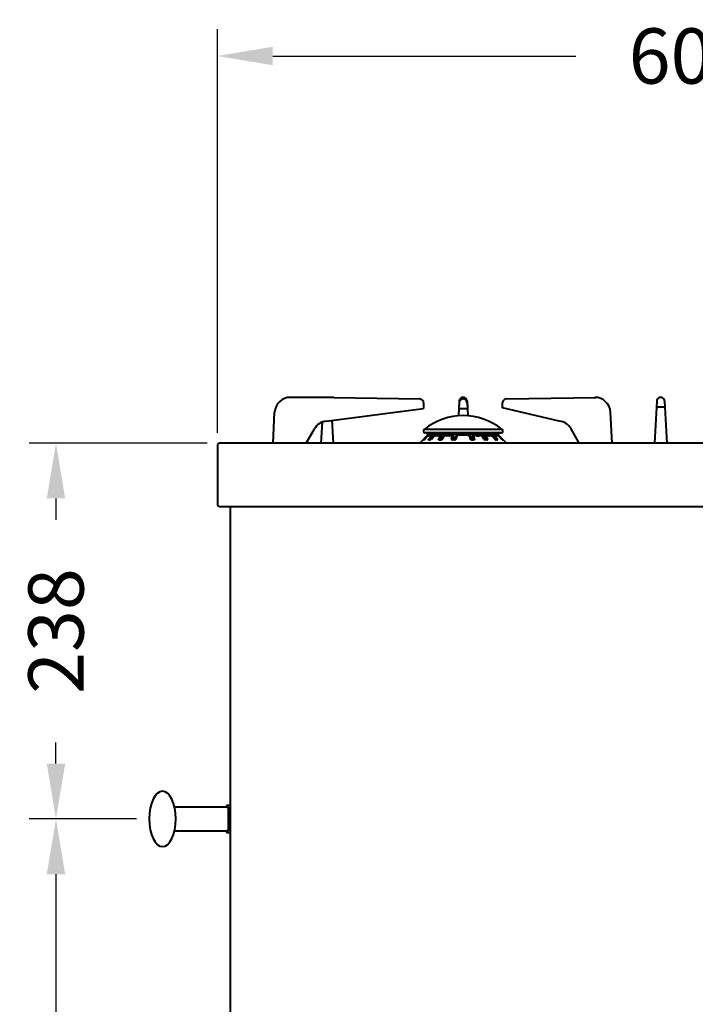
# Model space of a CAD drawing. Units: millimetres. Extents: x 370 to 2781, y 303 to 1549.
# Drawn here: x 1908 to 2335, y 926 to 1549 of the extents above; entities that cross this region are included whole.
import ezdxf

# ---------------------------------------------------------------- set-up
doc = ezdxf.new("R2010")
doc.units = ezdxf.units.MM
for name, color, linetype in [('25', 1, 'Continuous'), ('CONTORNO', 7, 'Continuous'), ('QUOTE', 1, 'Continuous'), ('SCAN', 6, 'Continuous')]:
    doc.layers.add(name, color=color, linetype=linetype)
doc.styles.add('BLAIR ITC', font='blair-itc-medium.ttf', dxfattribs={"height": 35})
doc.dimstyles.new('BLAIR ITC', dxfattribs={"dimtxt": 35, "dimasz": 35, "dimexe": 17, "dimexo": 8, "dimgap": 10, "dimtad": 0, "dimdec": 0, "dimdsep": 46, "dimtxsty": 'BLAIR ITC', "dimcen": 0.09, "dimclrd": 8, "dimclre": 8, "dimclrt": 256, "dimadec": 0, "dimazin": 0, "dimtfac": 1, "dimtdec": 0, "dimtmove": 0, "dimatfit": 3, "dimfxl": 1, "dimtfill": 1, "dimtolj": 1, "dimtzin": 0, "dimarcsym": 0})

# ---------------------------------------------------------------- blocks, each defined once
blk = doc.blocks.new('*D24')
at = {"color": 8, "lineweight": -2, "transparency": 16777216}
for p, q in [((2032.93, 1287.59), (2032.93, 1543.04)), ((2632.93, 1459.28), (2632.93, 1543.04)), ((2067.93, 1526.04), (2259.67, 1526.04)), ((2597.93, 1526.04), (2406.18, 1526.04))]:
    blk.add_line(p, q, dxfattribs=at)
at = {"color": 8, "transparency": 16777216}
for points in [[(2067.93, 1531.88), (2067.93, 1520.21), (2032.93, 1526.04)], [(2597.93, 1531.88), (2597.93, 1520.21), (2632.93, 1526.04)]]:
    blk.add_solid(points, dxfattribs=at)
at = {"layer": 'DEFPOINTS', "color": 0, "transparency": 16777216}
for p in [(2632.93, 1526.04), (2632.93, 1451.28), (2032.93, 1279.59)]:
    blk.add_point(p, dxfattribs=at)
at = {"lineweight": 40, "transparency": 16777216, "insert": (2332.93, 1526.04), "char_height": 35, "attachment_point": 5, "style": 'BLAIR ITC', "bg_fill": 3, "box_fill_scale": 1.1, "bg_fill_color": 256, "bg_fill_true_color": 13158600, "bg_fill_transparency": 0}
blk.add_mtext('\\A1;600', dxfattribs=at)
blk = doc.blocks.new('*D35')
at = {"color": 8, "lineweight": -2, "transparency": 16777216}
for p, q in [((1981.7, 1043.38), (1913.73, 1043.38)), ((1930.73, 1008.38), (1930.73, 790.58)), ((1930.73, 435.75), (1930.73, 653.54)), ((2073.53, 400.75), (1913.73, 400.75))]:
    blk.add_line(p, q, dxfattribs=at)
at = {"color": 8, "transparency": 16777216}
for points in [[(1924.9, 1008.38), (1936.57, 1008.38), (1930.73, 1043.38)], [(1924.9, 435.75), (1936.57, 435.75), (1930.73, 400.75)]]:
    blk.add_solid(points, dxfattribs=at)
at = {"layer": 'DEFPOINTS', "color": 0, "transparency": 16777216}
for p in [(1930.73, 1043.38), (1989.7, 1043.38), (2081.53, 400.75)]:
    blk.add_point(p, dxfattribs=at)
at = {"lineweight": 40, "transparency": 16777216, "insert": (1930.73, 722.06), "char_height": 35, "attachment_point": 5, "rotation": 90, "style": 'BLAIR ITC', "bg_fill": 3, "box_fill_scale": 1.1, "bg_fill_color": 256, "bg_fill_true_color": 13158600, "bg_fill_transparency": 0}
blk.add_mtext('\\A1;643', dxfattribs=at)
blk = doc.blocks.new('*D36')
at = {"color": 8, "lineweight": -2, "transparency": 16777216}
for p, q in [((2026.43, 1281.09), (1913.73, 1281.09)), ((1930.73, 1246.09), (1930.73, 1232.69)), ((1930.73, 1078.38), (1930.73, 1091.78)), ((1981.7, 1043.38), (1913.73, 1043.38))]:
    blk.add_line(p, q, dxfattribs=at)
at = {"color": 8, "transparency": 16777216}
for points in [[(1924.9, 1246.09), (1936.57, 1246.09), (1930.73, 1281.09)], [(1924.9, 1078.38), (1936.57, 1078.38), (1930.73, 1043.38)]]:
    blk.add_solid(points, dxfattribs=at)
at = {"layer": 'DEFPOINTS', "color": 0, "transparency": 16777216}
for p in [(1930.73, 1281.09), (2034.43, 1281.09), (1989.7, 1043.38)]:
    blk.add_point(p, dxfattribs=at)
at = {"lineweight": 40, "transparency": 16777216, "insert": (1930.73, 1162.24), "char_height": 35, "attachment_point": 5, "rotation": 90, "style": 'BLAIR ITC', "bg_fill": 3, "box_fill_scale": 1.1, "bg_fill_color": 256, "bg_fill_true_color": 13158600, "bg_fill_transparency": 0}
blk.add_mtext('\\A1;238', dxfattribs=at)

msp = doc.modelspace()

# ---------------------------------------------------------------- linework, layer by layer
at = {"lineweight": 40, "extrusion": (0, 0, -1)}
msp.add_ellipse((1998.16, 1043.38), major_axis=(0, -17.53), ratio=0.482687, dxfattribs=at)
at = {"layer": '25', "color": 0, "linetype": 'Continuous', "lineweight": 40}
for p, q in [((2039.93, 1050.88), (2005.81, 1050.88)), ((2039.93, 1035.88), (2039.93, 1050.88)), ((2005.81, 1035.88), (2039.93, 1035.88))]:
    msp.add_line(p, q, dxfattribs=at)
at = {"layer": 'CONTORNO', "lineweight": 40}
for p, q in [((2106.58, 1310.09), (2079.09, 1310.09)), ((2106.58, 1310.09), (2160.92, 1309.09)), ((2188.38, 1310.09), (2188.38, 1310.09)), ((2188.38, 1309.09), (2188.38, 1309.09)), ((2215.85, 1309.14), (2272.3, 1310.08)), ((2313.4, 1310.09), (2313.4, 1310.09)), ((2101.79, 1295.1), (2163.42, 1303.11)), ((2163.42, 1306.59), (2163.42, 1303.11)), ((2185.9, 1307.85), (2185.41, 1298.39)), ((2185.88, 1306.59), (2185.66, 1303.11)), ((2185.66, 1303.11), (2191.11, 1303.11)), ((2190.87, 1307.85), (2191.36, 1298.39)), ((2190.88, 1306.59), (2191.11, 1303.11)), ((2213.4, 1303.37), (2213.4, 1306.64)), ((2249.25, 1295.1), (2213.4, 1303.37)), ((2310.91, 1307.72), (2309.55, 1281.09)), ((2310.72, 1304.1), (2316.09, 1304.1)), ((2315.9, 1307.72), (2317.26, 1281.09)), ((2068.08, 1281.09), (2069.11, 1300.62)), ((2282.72, 1281.09), (2281.7, 1300.62)), ((2089.05, 1281.09), (2094.29, 1290.11)), ((2099.11, 1294.39), (2098.43, 1281.09)), ((2105.4, 1295.56), (2106.14, 1281.09)), ((2261.89, 1281.09), (2256.75, 1290.11)), ((2032.93, 1279.59), (2032.93, 1242.59)), ((2612.93, 1281.09), (2034.43, 1281.09)), ((2034.43, 1241.09), (2632.93, 1241.09)), ((2040.93, 1241.09), (2040.93, 521.09))]:
    msp.add_line(p, q, dxfattribs=at)
at = {"layer": 'CONTORNO', "color": 6, "lineweight": 40}
for p, q in [((2038.43, 1051.38), (2038.43, 1051.38)), ((2040.93, 1051.88), (2038.93, 1051.88)), ((2038.93, 1050.88), (2039.93, 1050.88)), ((2039.93, 1050.88), (2039.93, 1035.88)), ((2038.43, 1035.38), (2038.43, 1035.38)), ((2039.93, 1035.88), (2038.93, 1035.88)), ((2038.93, 1034.88), (2040.93, 1034.88))]:
    msp.add_line(p, q, dxfattribs=at)
at = {"layer": 'CONTORNO', "lineweight": 40}
for centre, radius, start, end in [((2079.09, 1300.09), 10, 90, 177), ((2160.92, 1306.59), 2.5, 0, 90), ((2188.38, 1306.59), 2.5, 0, 180.00002), ((2188.38, 1307.59), 2.5, 5.8583, 174.1417), ((2215.9, 1306.64), 2.5, 91.04285, 180), ((2271.71, 1300.09), 10, 3, 90), ((2313.4, 1307.59), 2.5, 0, 180.00002), ((2102.98, 1285.17), 10, 96.80726, 150.33832), ((2248.06, 1285.17), 10, 29.66168, 83.19274), ((2034.43, 1279.59), 1.5, 90, 180), ((2034.43, 1242.59), 1.5, 180, 270)]:
    msp.add_arc(centre, radius, start, end, dxfattribs=at)
at = {"layer": 'CONTORNO', "color": 6, "lineweight": 40}
for centre in [(2038.93, 1051.38), (2038.93, 1035.38)]:
    msp.add_arc(centre, 0.5, 90, 270, dxfattribs=at)
at = {"layer": 'QUOTE', "lineweight": 40}
msp.add_line((2040.93, 1051.88), (2040.93, 1034.88), dxfattribs=at)
at = {"layer": 'SCAN', "lineweight": 40}
for p, q in [((2213.05, 1289.76), (2163.72, 1289.76)), ((2165.93, 1286.09), (2160.93, 1281.09)), ((2163.72, 1283.39), (2163.54, 1283.39)), ((2164.1, 1283.71), (2163.67, 1283.35)), ((2166.04, 1285.64), (2164.1, 1283.71)), ((2212.44, 1287.64), (2164.33, 1287.64)), ((2165.73, 1285.82), (2165.66, 1285.81)), ((2165.94, 1285.93), (2165.85, 1286.01)), ((2165.93, 1286.09), (2166.49, 1286.09)), ((2165.93, 1286.09), (2165.93, 1286.09)), ((2166.14, 1285.76), (2165.94, 1285.93)), ((2166.27, 1285.81), (2166.46, 1286.02)), ((2166.93, 1286.09), (2166.38, 1286.64)), ((2210.39, 1286.64), (2166.38, 1286.64)), ((2166.46, 1286.02), (2166.52, 1285.96)), ((2166.49, 1286.09), (2166.58, 1286.01)), ((2167.19, 1286.09), (2166.7, 1286.09)), ((2167.32, 1285.67), (2166.78, 1285.67)), ((2167.05, 1283.39), (2167.81, 1283.39)), ((2167.1, 1285.84), (2167.15, 1285.84)), ((2167.63, 1285.83), (2167.15, 1285.84)), ((2167.45, 1285.85), (2167.19, 1286.09)), ((2167.19, 1286.09), (2167.25, 1286.09)), ((2167.25, 1286.09), (2167.8, 1286.09)), ((2169.27, 1285.57), (2167.54, 1283.39)), ((2167.7, 1285.85), (2167.63, 1285.83)), ((2167.7, 1285.85), (2167.84, 1286)), ((2167.8, 1286.09), (2167.98, 1286.1)), ((2167.98, 1286.1), (2167.84, 1286)), ((2167.98, 1286.1), (2168.02, 1286.09)), ((2168.02, 1286.09), (2168.29, 1286.09)), ((2168.21, 1283.67), (2170.02, 1285.77)), ((2168.33, 1283.71), (2168.21, 1283.67)), ((2168.29, 1286.09), (2168.5, 1286.09)), ((2168.29, 1285.64), (2168.56, 1285.78)), ((2168.33, 1283.71), (2170, 1285.64)), ((2168.84, 1286.03), (2168.5, 1286.09)), ((2168.5, 1286.09), (2169.16, 1286.09)), ((2168.63, 1285.77), (2168.56, 1285.78)), ((2168.83, 1285.82), (2168.63, 1285.77)), ((2169.2, 1285.99), (2169.04, 1285.8)), ((2169.2, 1285.99), (2169.16, 1286.09)), ((2169.8, 1286.09), (2169.16, 1286.09)), ((2169.2, 1285.99), (2169.81, 1286)), ((2169.27, 1285.57), (2169.3, 1285.64)), ((2169.27, 1285.57), (2169.56, 1285.23)), ((2169.3, 1285.64), (2169.59, 1285.28)), ((2170.07, 1285.79), (2169.8, 1286.09)), ((2169.81, 1286), (2169.8, 1286.09)), ((2170.02, 1285.77), (2169.81, 1286)), ((2170.07, 1285.79), (2170.02, 1285.77)), ((2170.14, 1285.82), (2170.07, 1285.79)), ((2170.85, 1286.09), (2170.73, 1286.07)), ((2171.22, 1286.09), (2170.85, 1286.09)), ((2171.22, 1286.09), (2171.51, 1286.09)), ((2172.34, 1285.67), (2171.4, 1285.67)), ((2171.51, 1286.09), (2171.68, 1286.09)), ((2172.63, 1285.85), (2171.7, 1285.85)), ((2172.14, 1286.09), (2171.71, 1286.09)), ((2172.08, 1285.85), (2172.18, 1286)), ((2172.63, 1286.07), (2172.14, 1286.09)), ((2172.64, 1286), (2172.18, 1286)), ((2172.64, 1286), (2172.63, 1286.07)), ((2172.75, 1285.88), (2172.64, 1286)), ((2173.16, 1286.09), (2173.01, 1286.09)), ((2173.59, 1286.09), (2173.16, 1286.09)), ((2173.45, 1283.39), (2174.55, 1283.39)), ((2173.83, 1286.09), (2173.59, 1286.09)), ((2174.86, 1285.57), (2173.72, 1283.39)), ((2173.83, 1286.09), (2174.4, 1286.09)), ((2173.92, 1285.64), (2174.27, 1285.81)), ((2174.43, 1285.82), (2174.27, 1285.81)), ((2174.48, 1286), (2174.39, 1285.82)), ((2174.4, 1286.09), (2174.86, 1286.09)), ((2174.92, 1286), (2174.48, 1286)), ((2174.86, 1286.09), (2174.91, 1286.07)), ((2174.86, 1285.57), (2174.86, 1285.62)), ((2174.86, 1285.57), (2175.47, 1284.5)), ((2174.91, 1286.07), (2174.92, 1286)), ((2175.7, 1284.86), (2174.92, 1286)), ((2174.92, 1283.6), (2176.27, 1285.78)), ((2175.2, 1283.71), (2176.41, 1285.64)), ((2176.35, 1285.82), (2176.67, 1285.81)), ((2177.06, 1286.07), (2177.01, 1285.98)), ((2177.13, 1286.09), (2177.06, 1286.07)), ((2177.32, 1286.09), (2177.13, 1286.09)), ((2177.82, 1286.09), (2177.32, 1286.09)), ((2178.13, 1286.09), (2177.82, 1286.09)), ((2178.58, 1286.09), (2178.13, 1286.09)), ((2178.57, 1285.69), (2178.28, 1285.67)), ((2179.66, 1285.85), (2178.44, 1285.85)), ((2178.63, 1285.67), (2178.57, 1285.69)), ((2178.85, 1286.09), (2178.58, 1286.09)), ((2178.62, 1285.85), (2178.67, 1286)), ((2179.49, 1285.67), (2178.63, 1285.67)), ((2178.92, 1286), (2178.67, 1286)), ((2178.85, 1286.09), (2178.92, 1286.04)), ((2178.92, 1286.04), (2178.92, 1286)), ((2178.95, 1285.85), (2178.92, 1286)), ((2179.96, 1285.97), (2180.1, 1286.1)), ((2180.1, 1286.1), (2180.33, 1286.09)), ((2180.86, 1286.09), (2180.33, 1286.09)), ((2180.86, 1286.09), (2181.12, 1286.09)), ((2181.44, 1286.03), (2181.12, 1286.09)), ((2181.13, 1283.71), (2181.47, 1285.64)), ((2181.62, 1285.99), (2181.44, 1286.03)), ((2181.55, 1285.81), (2181.47, 1285.82)), ((2181.73, 1286.09), (2181.52, 1286.09)), ((2181.92, 1285.82), (2181.55, 1285.81)), ((2181.59, 1285.82), (2181.62, 1285.99)), ((2181.62, 1285.99), (2181.82, 1286)), ((2181.81, 1286.04), (2181.73, 1286.09)), ((2181.81, 1283.39), (2181.75, 1283.4)), ((2181.82, 1286), (2181.81, 1286.04)), ((2181.81, 1283.39), (2182.24, 1285.59)), ((2183.1, 1283.39), (2181.81, 1283.39)), ((2181.92, 1285.82), (2181.82, 1286)), ((2182.24, 1285.59), (2182.67, 1283.74)), ((2182.67, 1283.74), (2182.77, 1283.39)), ((2183.34, 1283.48), (2183.1, 1283.39)), ((2184, 1285.7), (2183.34, 1283.48)), ((2184.4, 1285.64), (2183.83, 1283.71)), ((2184.21, 1285.82), (2184.17, 1285.82)), ((2184.52, 1285.81), (2184.21, 1285.82)), ((2184.76, 1285.88), (2184.52, 1285.81)), ((2184.79, 1286.03), (2184.82, 1286.06)), ((2184.82, 1286.06), (2184.88, 1286.09)), ((2185.25, 1286.09), (2185.02, 1286.09)), ((2191.52, 1286.09), (2185.25, 1286.09)), ((2191.52, 1286.09), (2191.75, 1286.09)), ((2191.95, 1286.06), (2191.89, 1286.09)), ((2191.98, 1286.03), (2191.95, 1286.06)), ((2192.25, 1285.81), (2192.01, 1285.88)), ((2192.25, 1285.81), (2192.53, 1285.81)), ((2192.37, 1285.64), (2192.94, 1283.71)), ((2192.59, 1285.82), (2192.53, 1285.81)), ((2192.78, 1285.7), (2193.44, 1283.46)), ((2193.67, 1283.39), (2193.44, 1283.46)), ((2193.67, 1283.39), (2194.96, 1283.39)), ((2194.53, 1285.59), (2194, 1283.39)), ((2194.91, 1283.39), (2194.53, 1285.59)), ((2194.87, 1285.82), (2194.95, 1286)), ((2194.87, 1285.82), (2195.22, 1285.81)), ((2194.95, 1286), (2194.96, 1286.04)), ((2195.15, 1285.99), (2194.95, 1286)), ((2194.96, 1286.04), (2195.04, 1286.09)), ((2195.02, 1283.4), (2194.96, 1283.39)), ((2195.04, 1286.09), (2195.25, 1286.09)), ((2195.15, 1285.99), (2195.33, 1286.03)), ((2195.18, 1285.82), (2195.15, 1285.99)), ((2195.3, 1285.82), (2195.22, 1285.81)), ((2195.64, 1283.71), (2195.3, 1285.64)), ((2195.33, 1286.03), (2195.65, 1286.09)), ((2195.91, 1286.09), (2195.65, 1286.09)), ((2195.91, 1286.09), (2196.44, 1286.09)), ((2196.67, 1286.1), (2196.44, 1286.09)), ((2196.82, 1285.96), (2196.67, 1286.1)), ((2197.11, 1285.85), (2198.33, 1285.85)), ((2197.28, 1285.67), (2198.14, 1285.67)), ((2197.79, 1285.85), (2197.85, 1286)), ((2197.92, 1286.09), (2197.85, 1286.04)), ((2197.85, 1286.04), (2197.85, 1286)), ((2197.85, 1286), (2198.1, 1286)), ((2198.19, 1286.09), (2197.92, 1286.09)), ((2198.15, 1285.85), (2198.1, 1286)), ((2198.14, 1285.67), (2198.2, 1285.69)), ((2198.64, 1286.09), (2198.19, 1286.09)), ((2198.2, 1285.69), (2198.49, 1285.67)), ((2198.64, 1286.09), (2198.95, 1286.09)), ((2198.95, 1286.09), (2199.45, 1286.09)), ((2199.63, 1286.09), (2199.45, 1286.09)), ((2199.7, 1286.07), (2199.63, 1286.09)), ((2199.7, 1286.07), (2199.76, 1285.98)), ((2200.42, 1285.82), (2200.1, 1285.81)), ((2201.57, 1283.71), (2200.36, 1285.64)), ((2201.85, 1283.6), (2200.5, 1285.78)), ((2201.07, 1284.86), (2201.85, 1286)), ((2201.91, 1285.57), (2201.3, 1284.5)), ((2201.86, 1286.07), (2201.85, 1286)), ((2201.85, 1286), (2202.29, 1286)), ((2201.91, 1286.09), (2201.86, 1286.07)), ((2202.36, 1286.09), (2201.91, 1286.09)), ((2201.91, 1285.57), (2201.91, 1285.62)), ((2201.91, 1285.57), (2203.05, 1283.39)), ((2203.32, 1283.39), (2202.22, 1283.39)), ((2202.29, 1286), (2202.38, 1285.82)), ((2202.5, 1285.81), (2202.34, 1285.82)), ((2202.94, 1286.09), (2202.36, 1286.09)), ((2202.85, 1285.64), (2202.5, 1285.81)), ((2202.94, 1286.09), (2203.61, 1286.09)), ((2203.61, 1286.09), (2203.76, 1286.09)), ((2204.04, 1285.86), (2204.13, 1286)), ((2204.13, 1286), (2204.18, 1286.09)), ((2204.13, 1286), (2204.59, 1286)), ((2204.14, 1285.85), (2205.08, 1285.84)), ((2204.18, 1286.09), (2204.63, 1286.09)), ((2204.43, 1285.67), (2205.37, 1285.67)), ((2204.69, 1285.85), (2204.59, 1286)), ((2204.63, 1286.09), (2205.07, 1286.09)), ((2205.26, 1286.09), (2205.11, 1286.06)), ((2205.55, 1286.09), (2205.26, 1286.09)), ((2205.55, 1286.09), (2205.92, 1286.09)), ((2205.92, 1286.09), (2206.01, 1286.07)), ((2206.71, 1285.79), (2206.97, 1286.09)), ((2206.76, 1285.77), (2206.96, 1286)), ((2208.56, 1283.68), (2206.76, 1285.77)), ((2208.44, 1283.71), (2206.77, 1285.64)), ((2206.96, 1286), (2206.97, 1286.09)), ((2207.57, 1285.99), (2206.96, 1286)), ((2206.97, 1286.09), (2207.61, 1286.09)), ((2207.47, 1285.64), (2207.18, 1285.28)), ((2207.5, 1285.57), (2207.21, 1285.23)), ((2207.5, 1285.57), (2207.47, 1285.64)), ((2207.5, 1285.57), (2209.23, 1283.39)), ((2207.57, 1285.99), (2207.61, 1286.09)), ((2207.57, 1285.99), (2207.73, 1285.8)), ((2208.27, 1286.09), (2207.61, 1286.09)), ((2207.93, 1286.03), (2208.27, 1286.09)), ((2208.16, 1285.81), (2207.97, 1285.82)), ((2208.21, 1285.78), (2208.16, 1285.81)), ((2208.48, 1285.64), (2208.21, 1285.78)), ((2208.48, 1286.09), (2208.27, 1286.09)), ((2208.44, 1283.71), (2208.56, 1283.68)), ((2208.48, 1286.09), (2208.75, 1286.09)), ((2208.75, 1286.09), (2208.79, 1286.09)), ((2208.79, 1286.09), (2208.97, 1286.09)), ((2208.93, 1286), (2208.79, 1286.09)), ((2209.07, 1285.85), (2208.93, 1286)), ((2209.72, 1283.39), (2208.94, 1283.39)), ((2208.97, 1286.09), (2209.54, 1286.09)), ((2209.14, 1285.83), (2209.07, 1285.85)), ((2209.14, 1285.83), (2209.62, 1285.84)), ((2209.32, 1285.85), (2209.58, 1286.09)), ((2209.45, 1285.67), (2209.99, 1285.67)), ((2209.54, 1286.09), (2209.58, 1286.09)), ((2209.58, 1286.09), (2209.86, 1286.09)), ((2209.62, 1285.84), (2209.67, 1285.84)), ((2209.84, 1286.09), (2210.39, 1286.64)), ((2209.86, 1286.09), (2210.06, 1286.09)), ((2210.18, 1285.97), (2210.06, 1286.09)), ((2210.28, 1286.09), (2210.18, 1285.97)), ((2210.31, 1286.02), (2210.25, 1285.96)), ((2210.84, 1286.09), (2210.28, 1286.09)), ((2210.54, 1285.77), (2210.31, 1286.02)), ((2210.59, 1285.72), (2210.92, 1286.01)), ((2210.73, 1285.64), (2212.65, 1283.71)), ((2210.84, 1286.09), (2211.13, 1285.8)), ((2211.1, 1285.81), (2211.04, 1285.82)), ((2211.13, 1285.8), (2213.23, 1283.7)), ((2213.1, 1283.35), (2212.65, 1283.71)), ((2213.1, 1283.35), (2213.23, 1283.39)), ((2213.23, 1283.7), (2213.65, 1283.28)), ((2213.5, 1288.67), (2213.5, 1288.83)), ((2213.65, 1283.28), (2215.83, 1281.09)), ((2163.44, 1283.21), (2163.13, 1283.22)), ((2166.73, 1283.21), (2167.49, 1283.21)), ((2173.21, 1283.21), (2174.31, 1283.21)), ((2183.01, 1283.22), (2181.71, 1283.22)), ((2193.76, 1283.22), (2195.06, 1283.22)), ((2203.56, 1283.21), (2202.46, 1283.21)), ((2210.04, 1283.21), (2209.28, 1283.21)), ((2213.33, 1283.21), (2213.64, 1283.22))]:
    msp.add_line(p, q, dxfattribs=at)
for centre, radius, start, end in [((2188.38, 1259.33), 39.18, 50.97548, 129.02454), ((2164.47, 1288.83), 1.2, 129.02452, 263.07223), ((2212.3, 1288.83), 1.2, 276.92777, 50.97546), ((2163.54, 1282.82), 0.576, 90.64566, 136.1008), ((2163.84, 1282.81), 0.571, 107.57398, 134.76822), ((2163.91, 1284.16), 3.5, 45, 83.07223), ((2165.76, 1285.11), 0.687, 61.38999, 101.46242), ((2165.83, 1285.18), 0.649, 56.90959, 98.66069), ((2166.21, 1285.14), 0.581, 92.43698, 102.02595), ((2166.51, 1285.26), 0.566, 109.67731, 125.26672), ((2167.09, 1282.92), 0.465, 95.00384, 141.29816), ((2167.18, 1285.3), 0.542, 127.02551, 137.31943), ((2167.17, 1285.3), 0.541, 97.61026, 126.91304), ((2167.7, 1285.32), 0.524, 98.22795, 137.33407), ((2167.85, 1282.94), 0.453, 94.43727, 141.98523), ((2167.77, 1285.33), 0.528, 97.79797, 105.87227), ((2167.9, 1284.83), 1.4, 45.91662, 64.24538), ((2168.86, 1285.23), 0.597, 43.32742, 93.40377), ((2170.36, 1285.35), 0.468, 87.56749, 141.15041), ((2170.11, 1286.57), 0.797, 287.27403, 321.09421), ((2171.72, 1285.47), 0.385, 93.94858, 147.50152), ((2171.15, 1285.13), 1.03, 44.56821, 69.74146), ((2172.09, 1286.01), 0.0935, 348.8758, 57.56804), ((2172.66, 1285.47), 0.378, 94.09341, 148.32925), ((2172.98, 1282.9), 0.809, 37.29265, 94.25057), ((2173.54, 1285.16), 0.975, 41.56172, 73.1223), ((2174.32, 1284.25), 1.04, 269.62015, 328.33832), ((2174.39, 1286), 0.0901, 359.96296, 83.21374), ((2174.56, 1283.81), 0.416, 269.00954, 330.09591), ((2176.68, 1285.51), 0.304, 92.05298, 154.76652), ((2176.7, 1286.17), 0.359, 264.53036, 327.46101), ((2177.85, 1282.97), 3.14, 74.7873, 84.75501), ((2178.58, 1286), 0.0963, 359.58845, 87.76295), ((2179.68, 1286.23), 0.382, 266.30336, 316.2698), ((2181.52, 1286), 0.0984, 359.10064, 88.99151), ((2184.21, 1285.67), 0.165, 107.34834, 136.71086), ((2185.11, 1285.69), 0.399, 150.98725, 160.57235), ((2185.11, 1285.71), 0.394, 103.92222, 154.84239), ((2191.66, 1285.71), 0.393, 25.10377, 76.13162), ((2191.67, 1285.67), 0.398, 22.80056, 30.72977), ((2192.56, 1285.66), 0.165, 46.64807, 80.64222), ((2195.25, 1286), 0.0984, 91.00849, 180.89936), ((2197.09, 1286.23), 0.382, 224.67603, 273.65433), ((2198.92, 1282.97), 3.14, 95.24499, 105.2127), ((2198.19, 1286), 0.0963, 92.23705, 180.41155), ((2200.07, 1286.17), 0.358, 212.47393, 276.00619), ((2200.09, 1285.51), 0.305, 25.07562, 87.2822), ((2202.45, 1284.25), 1.04, 211.66168, 270.37985), ((2202.21, 1283.81), 0.416, 209.26739, 271.02503), ((2202.38, 1286), 0.0901, 96.78626, 180.03704), ((2203.23, 1285.16), 0.975, 106.8777, 138.43828), ((2203.79, 1282.9), 0.809, 85.74891, 142.70617), ((2204.23, 1286.42), 0.578, 215.19317, 260.85609), ((2204.11, 1285.47), 0.378, 31.67075, 85.90659), ((2204.68, 1286.01), 0.0935, 122.43197, 191.12421), ((2205.62, 1285.13), 1.03, 110.25854, 135.43179), ((2205.05, 1285.46), 0.383, 33.05761, 85.82848), ((2206.67, 1286.56), 0.8, 217.92, 249.6332), ((2206.41, 1285.35), 0.468, 38.75499, 91.66683), ((2207.91, 1285.23), 0.597, 84.03288, 136.89849), ((2208.87, 1284.83), 1.4, 115.75462, 134.08338), ((2209.33, 1284.31), 1, 219.44815, 246.84828), ((2208.92, 1282.94), 0.455, 37.62459, 87.87706), ((2209, 1285.33), 0.528, 74.12773, 82.20203), ((2209.07, 1285.32), 0.524, 42.66593, 81.77205), ((2209.6, 1285.3), 0.541, 53.08696, 82.38974), ((2209.68, 1282.92), 0.465, 38.70184, 84.99616), ((2209.59, 1285.3), 0.542, 42.68057, 52.97449), ((2210.32, 1285.23), 0.581, 84.54546, 91.21123), ((2212.86, 1284.16), 3.5, 96.92777, 135), ((2210.2, 1285.29), 0.581, 47.8814, 66.90925), ((2210.94, 1285.18), 0.649, 73.11098, 123.09041), ((2210.56, 1285.14), 0.581, 77.97405, 87.56302), ((2211.01, 1285.11), 0.687, 78.53758, 118.61001), ((2210.23, 1285.33), 0.591, 31.67528, 39.92334), ((2212.93, 1282.81), 0.571, 45.23178, 72.42602), ((2213.23, 1282.82), 0.576, 43.8992, 89.35434)]:
    msp.add_arc(centre, radius, start, end, dxfattribs=at)
for points in [[(2163.12, 1283.28), (2163.11, 1283.23), (2163.13, 1283.22)], [(2163.44, 1283.21), (2163.57, 1283.26), (2163.72, 1283.36), (2163.92, 1283.52), (2164.1, 1283.71)], [(2163.84, 1283.49), (2163.67, 1283.62), (2163.54, 1283.7)], [(2165.93, 1286.09), (2166, 1286.07), (2166.08, 1286.06), (2166.27, 1286.03), (2166.46, 1286.02)], [(2166.04, 1285.64), (2166.17, 1285.68), (2166.39, 1285.81)], [(2166.39, 1285.81), (2166.56, 1285.96), (2166.7, 1286.09)], [(2166.46, 1286.02), (2166.47, 1286.04), (2166.49, 1286.09)], [(2166.73, 1283.21), (2166.62, 1283.25), (2166.58, 1283.36), (2166.64, 1283.52), (2166.76, 1283.71)], [(2166.91, 1286.09), (2166.8, 1285.96), (2166.73, 1285.85), (2166.7, 1285.72), (2166.78, 1285.67)], [(2168.29, 1285.64), (2167.91, 1285.16), (2167.52, 1284.67), (2167.14, 1284.19), (2166.76, 1283.71)], [(2166.76, 1283.71), (2166.92, 1283.69), (2167.12, 1283.61), (2167.26, 1283.51), (2167.4, 1283.39)], [(2167.19, 1286.09), (2167.22, 1286.09), (2167.25, 1286.09)], [(2167.25, 1286.09), (2167.36, 1286.08), (2167.52, 1286.05), (2167.68, 1286.02), (2167.84, 1286)], [(2167.32, 1285.67), (2167.45, 1285.7), (2167.64, 1285.8), (2167.68, 1285.83), (2167.7, 1285.85)], [(2168.33, 1283.71), (2168.14, 1283.52), (2167.91, 1283.36), (2167.68, 1283.25), (2167.49, 1283.21)], [(2167.7, 1285.85), (2167.88, 1285.96), (2168.02, 1286.09)], [(2167.8, 1286.09), (2167.82, 1286.07), (2167.84, 1286)], [(2168.21, 1283.67), (2168.11, 1283.57), (2167.98, 1283.48), (2167.86, 1283.41), (2167.81, 1283.39)], [(2168.29, 1285.64), (2168.14, 1285.68), (2168.14, 1285.85), (2168.29, 1286.09)], [(2168.29, 1285.64), (2168.45, 1285.72), (2168.63, 1285.77)], [(2168.63, 1285.77), (2168.71, 1285.78), (2168.79, 1285.78), (2168.89, 1285.77), (2168.99, 1285.75)], [(2169.2, 1285.99), (2169.02, 1286.01), (2168.84, 1286.03)], [(2168.99, 1285.75), (2169.15, 1285.68), (2169.27, 1285.57)], [(2170.85, 1286.09), (2170.65, 1285.9), (2170.42, 1285.75), (2170.17, 1285.66), (2170, 1285.64)], [(2170, 1285.64), (2170.01, 1285.7), (2170.02, 1285.72)], [(2170.14, 1285.82), (2170.18, 1285.82), (2170.24, 1285.8)], [(2171.22, 1286.09), (2171.15, 1285.92), (2171.16, 1285.79), (2171.27, 1285.69), (2171.4, 1285.67)], [(2171.68, 1286.09), (2171.68, 1286.09), (2171.71, 1286.09)], [(2171.71, 1286.09), (2171.73, 1286.09), (2171.76, 1286.08), (2172, 1286.04), (2172.18, 1286)], [(2172.34, 1285.67), (2172.55, 1285.7), (2172.79, 1285.79), (2172.99, 1285.93), (2173.16, 1286.09)], [(2173.01, 1286.09), (2172.99, 1286.05), (2172.98, 1286.05), (2172.95, 1286.02), (2172.95, 1286.01), (2172.9, 1285.97), (2172.87, 1285.95), (2172.85, 1285.93), (2172.83, 1285.92), (2172.79, 1285.9), (2172.75, 1285.88), (2172.73, 1285.87), (2172.71, 1285.86), (2172.69, 1285.86), (2172.63, 1285.85)], [(2173.21, 1283.21), (2173.01, 1283.25), (2172.89, 1283.36), (2172.86, 1283.52), (2172.92, 1283.71)], [(2173.92, 1285.64), (2173.67, 1285.16), (2173.42, 1284.67), (2173.17, 1284.19), (2172.92, 1283.71)], [(2173.21, 1283.21), (2173.3, 1283.32), (2173.41, 1283.38), (2173.44, 1283.39), (2173.45, 1283.39)], [(2173.92, 1285.64), (2173.58, 1285.75), (2173.59, 1286.09)], [(2173.83, 1286.09), (2174.02, 1286.08), (2174.2, 1286.05), (2174.34, 1286.02), (2174.48, 1286)], [(2173.92, 1285.64), (2174.02, 1285.76), (2174.13, 1285.81)], [(2173.92, 1285.64), (2174.17, 1285.74), (2174.44, 1285.78), (2174.67, 1285.74), (2174.86, 1285.62)], [(2174.31, 1283.21), (2174.4, 1283.32), (2174.5, 1283.38), (2174.53, 1283.39), (2174.55, 1283.39)], [(2174.86, 1285.62), (2174.78, 1285.71), (2174.68, 1285.77), (2174.56, 1285.81), (2174.43, 1285.82)], [(2174.86, 1285.62), (2174.86, 1285.6), (2174.86, 1285.57)], [(2175.2, 1283.71), (2175.03, 1283.69), (2174.92, 1283.6)], [(2177.32, 1286.09), (2177.15, 1285.9), (2176.92, 1285.75), (2176.63, 1285.66), (2176.41, 1285.64)], [(2177.82, 1286.09), (2177.81, 1285.94), (2177.9, 1285.79), (2178.09, 1285.69), (2178.28, 1285.67)], [(2178.5, 1285.85), (2178.34, 1285.99), (2178.13, 1286.09)], [(2178.44, 1285.85), (2178.35, 1285.8), (2178.28, 1285.67)], [(2179.49, 1285.67), (2179.73, 1285.7), (2179.98, 1285.79), (2180.18, 1285.92), (2180.33, 1286.09)], [(2179.66, 1285.85), (2179.56, 1285.8), (2179.49, 1285.67)], [(2180.86, 1286.09), (2180.9, 1285.84), (2180.98, 1285.77), (2181.24, 1285.66), (2181.47, 1285.64)], [(2181.55, 1285.81), (2181.44, 1285.92), (2181.3, 1286.01), (2181.21, 1286.06), (2181.12, 1286.09)], [(2181.13, 1283.71), (2181.15, 1283.52), (2181.26, 1283.36), (2181.45, 1283.25), (2181.71, 1283.22)], [(2181.81, 1283.39), (2181.54, 1283.63), (2181.13, 1283.71)], [(2181.55, 1285.81), (2181.51, 1285.77), (2181.47, 1285.64)], [(2181.47, 1285.64), (2181.5, 1285.66), (2181.57, 1285.71)], [(2181.57, 1285.71), (2181.73, 1285.79), (2181.88, 1285.82), (2181.89, 1285.82), (2181.92, 1285.82)], [(2181.57, 1285.71), (2181.85, 1285.78), (2182.1, 1285.74), (2182.24, 1285.59)], [(2181.81, 1283.39), (2181.8, 1283.39), (2181.78, 1283.39), (2181.74, 1283.33), (2181.71, 1283.22)], [(2182.24, 1285.59), (2182.18, 1285.71), (2182.14, 1285.75), (2182.03, 1285.8), (2181.92, 1285.82)], [(2183.01, 1283.22), (2183.32, 1283.26), (2183.54, 1283.36), (2183.73, 1283.52), (2183.83, 1283.71)], [(2183.1, 1283.39), (2183.1, 1283.39), (2183.08, 1283.38), (2183.04, 1283.32), (2183.01, 1283.22)], [(2183.34, 1283.48), (2183.37, 1283.54), (2183.44, 1283.6), (2183.61, 1283.69), (2183.83, 1283.71)], [(2184, 1285.7), (2184.03, 1285.76), (2184.09, 1285.78)], [(2184.09, 1285.78), (2184.25, 1285.75), (2184.4, 1285.64)], [(2184.4, 1285.64), (2184.31, 1285.73), (2184.21, 1285.82)], [(2184.4, 1285.64), (2184.94, 1285.75), (2185.25, 1286.09)], [(2184.52, 1285.81), (2184.52, 1285.81), (2184.52, 1285.81), (2184.46, 1285.77), (2184.4, 1285.64)], [(2192.37, 1285.64), (2191.83, 1285.75), (2191.52, 1286.09)], [(2192.25, 1285.81), (2192.25, 1285.81), (2192.25, 1285.81), (2192.31, 1285.77), (2192.37, 1285.64)], [(2192.37, 1285.64), (2192.49, 1285.76), (2192.59, 1285.82)], [(2192.68, 1285.78), (2192.52, 1285.75), (2192.37, 1285.64)], [(2192.78, 1285.7), (2192.74, 1285.76), (2192.68, 1285.78)], [(2193.44, 1283.46), (2193.4, 1283.54), (2193.33, 1283.6), (2193.16, 1283.69), (2192.94, 1283.71)], [(2193.76, 1283.22), (2193.45, 1283.26), (2193.23, 1283.36), (2193.04, 1283.52), (2192.94, 1283.71)], [(2193.67, 1283.39), (2193.67, 1283.39), (2193.69, 1283.38), (2193.73, 1283.32), (2193.76, 1283.22)], [(2194.87, 1285.82), (2194.74, 1285.81), (2194.66, 1285.77), (2194.57, 1285.68), (2194.53, 1285.59)], [(2195.21, 1285.69), (2194.79, 1285.78), (2194.53, 1285.59)], [(2195.21, 1285.69), (2195.04, 1285.79), (2194.87, 1285.82)], [(2194.96, 1283.39), (2195.23, 1283.63), (2195.64, 1283.71)], [(2194.96, 1283.39), (2194.97, 1283.39), (2194.99, 1283.39), (2195.03, 1283.33), (2195.06, 1283.22)], [(2195.64, 1283.71), (2195.62, 1283.52), (2195.51, 1283.36), (2195.32, 1283.25), (2195.06, 1283.22)], [(2195.3, 1285.64), (2195.28, 1285.65), (2195.24, 1285.67), (2195.21, 1285.69)], [(2195.25, 1285.81), (2195.34, 1285.92), (2195.47, 1286.01), (2195.56, 1286.06), (2195.65, 1286.09)], [(2195.25, 1285.81), (2195.28, 1285.74), (2195.3, 1285.64)], [(2195.91, 1286.09), (2195.87, 1285.84), (2195.79, 1285.77), (2195.53, 1285.66), (2195.3, 1285.64)], [(2197.28, 1285.67), (2197.04, 1285.7), (2196.79, 1285.79), (2196.59, 1285.92), (2196.44, 1286.09)], [(2197.11, 1285.85), (2197.21, 1285.8), (2197.28, 1285.67)], [(2198.27, 1285.85), (2198.43, 1285.99), (2198.64, 1286.09)], [(2198.33, 1285.85), (2198.42, 1285.8), (2198.49, 1285.67)], [(2198.95, 1286.09), (2198.96, 1285.94), (2198.87, 1285.79), (2198.68, 1285.69), (2198.49, 1285.67)], [(2199.45, 1286.09), (2199.62, 1285.9), (2199.85, 1285.75), (2200.14, 1285.66), (2200.36, 1285.64)], [(2201.57, 1283.71), (2201.74, 1283.69), (2201.85, 1283.6)], [(2202.34, 1285.82), (2202.21, 1285.81), (2202.09, 1285.77), (2201.99, 1285.71), (2201.91, 1285.62)], [(2202.85, 1285.64), (2202.6, 1285.74), (2202.33, 1285.78), (2202.1, 1285.74), (2201.91, 1285.57)], [(2202.46, 1283.21), (2202.37, 1283.32), (2202.27, 1283.38), (2202.24, 1283.39), (2202.22, 1283.39)], [(2202.94, 1286.09), (2202.75, 1286.08), (2202.57, 1286.05), (2202.43, 1286.02), (2202.29, 1286)], [(2202.85, 1285.64), (2202.75, 1285.76), (2202.63, 1285.81)], [(2202.85, 1285.64), (2203.19, 1285.75), (2203.18, 1286.09)], [(2202.85, 1285.64), (2203.1, 1285.16), (2203.35, 1284.67), (2203.6, 1284.19), (2203.85, 1283.71)], [(2203.56, 1283.21), (2203.47, 1283.32), (2203.36, 1283.38), (2203.33, 1283.39), (2203.32, 1283.39)], [(2203.56, 1283.21), (2203.76, 1283.25), (2203.88, 1283.36), (2203.91, 1283.52), (2203.85, 1283.71)], [(2204.43, 1285.67), (2204.22, 1285.7), (2203.98, 1285.79), (2203.78, 1285.93), (2203.61, 1286.09)], [(2205.07, 1286.09), (2205.04, 1286.09), (2205.02, 1286.08), (2204.77, 1286.04), (2204.59, 1286)], [(2205.11, 1286.06), (2205.1, 1286.07), (2205.07, 1286.09)], [(2205.55, 1286.09), (2205.62, 1285.92), (2205.61, 1285.79), (2205.5, 1285.69), (2205.37, 1285.67)], [(2205.92, 1286.09), (2206.12, 1285.9), (2206.35, 1285.75), (2206.6, 1285.66), (2206.77, 1285.64)], [(2206.75, 1285.72), (2206.7, 1285.79), (2206.64, 1285.82)], [(2206.77, 1285.64), (2206.76, 1285.7), (2206.75, 1285.72)], [(2207.78, 1285.75), (2207.62, 1285.68), (2207.5, 1285.57)], [(2207.57, 1285.99), (2207.75, 1286.01), (2207.93, 1286.03)], [(2208.14, 1285.77), (2208.06, 1285.78), (2207.98, 1285.78), (2207.88, 1285.77), (2207.78, 1285.75)], [(2208.48, 1285.64), (2208.32, 1285.72), (2208.14, 1285.77)], [(2208.44, 1283.71), (2208.63, 1283.52), (2208.86, 1283.36), (2209.09, 1283.25), (2209.28, 1283.21)], [(2208.48, 1285.64), (2208.63, 1285.68), (2208.63, 1285.85), (2208.48, 1286.09)], [(2208.48, 1285.64), (2208.86, 1285.16), (2209.25, 1284.67), (2209.63, 1284.19), (2210.01, 1283.71)], [(2209.07, 1285.85), (2208.89, 1285.96), (2208.75, 1286.09)], [(2209.54, 1286.09), (2209.42, 1286.08), (2209.25, 1286.05), (2209.09, 1286.02), (2208.93, 1286)], [(2208.97, 1286.09), (2208.95, 1286.07), (2208.93, 1286)], [(2209.45, 1285.67), (2209.32, 1285.7), (2209.13, 1285.8), (2209.09, 1285.83), (2209.07, 1285.85)], [(2210.01, 1283.71), (2209.85, 1283.69), (2209.65, 1283.61), (2209.51, 1283.51), (2209.37, 1283.39)], [(2209.58, 1286.09), (2209.56, 1286.09), (2209.54, 1286.09)], [(2209.86, 1286.09), (2209.97, 1285.96), (2210.04, 1285.85), (2210.07, 1285.72), (2209.99, 1285.67)], [(2210.04, 1283.21), (2210.15, 1283.25), (2210.19, 1283.36), (2210.13, 1283.52), (2210.01, 1283.71)], [(2210.38, 1285.81), (2210.21, 1285.95), (2210.06, 1286.09)], [(2210.31, 1286.02), (2210.3, 1286.04), (2210.28, 1286.09)], [(2210.44, 1285.77), (2210.44, 1285.77), (2210.43, 1285.8), (2210.43, 1285.82)], [(2210.63, 1285.66), (2210.57, 1285.71), (2210.5, 1285.73), (2210.44, 1285.77)], [(2210.73, 1285.64), (2210.72, 1285.64), (2210.69, 1285.64), (2210.63, 1285.66)], [(2213.33, 1283.21), (2213.2, 1283.26), (2213.05, 1283.37), (2212.85, 1283.52), (2212.65, 1283.71)], [(2212.93, 1283.49), (2213.1, 1283.62), (2213.23, 1283.7)], [(2213.65, 1283.28), (2213.66, 1283.23), (2213.64, 1283.22)]]:
    msp.add_spline(points, degree=3, dxfattribs=at)

# ---------------------------------------------------------------- next in the draw order: dimensions: what is measured, and where the dimension line sits
at = {"lineweight": 40}
dim = msp.add_linear_dim(base=(2632.93, 1526.04), p1=(2032.93, 1279.59), p2=(2632.93, 1451.28), dimstyle='BLAIR ITC', dxfattribs=at)
dim.commit()
dim.dimension.update_dxf_attribs({"geometry": '*D24', "text_midpoint": (2332.93, 1526.04)})
dim = msp.add_linear_dim(base=(1930.73, 1043.38), p1=(2081.53, 400.75), p2=(1989.7, 1043.38), angle=90, dimstyle='BLAIR ITC', dxfattribs=at)
dim.commit()
dim.dimension.update_dxf_attribs({"geometry": '*D35', "text_midpoint": (1930.73, 722.06)})

# ---------------------------------------------------------------- next in the draw order: dimensions: what is measured, and where the dimension line sits
dim = msp.add_linear_dim(base=(1930.73, 1281.09), p1=(1989.7, 1043.38), p2=(2034.43, 1281.09), angle=90, dimstyle='BLAIR ITC', override={"dimtmove": 1}, dxfattribs=at)
dim.commit()
dim.dimension.update_dxf_attribs({"geometry": '*D36', "text_midpoint": (1930.73, 1162.24)})

doc.saveas('drawing.dxf')
